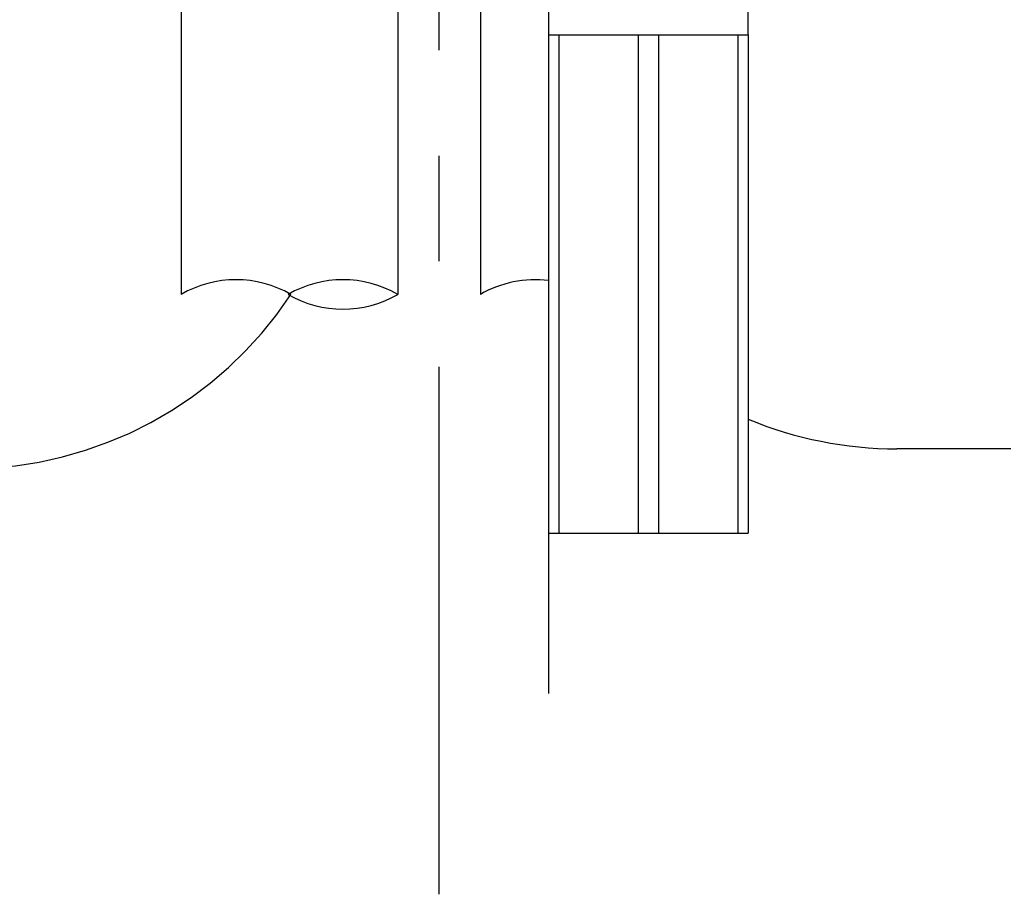
# Model space of a CAD drawing. Extents: x 0 to 190, y 0 to 260.
# Drawn here: x 139 to 157, y 111 to 126 of the extents above; entities that cross this region are included whole.
import ezdxf

# ---------------------------------------------------------------- set-up
doc = ezdxf.new("R2010")
doc.units = 0
doc.header["$LTSCALE"] = 0.3
doc.header["$MEASUREMENT"] = 0
doc.linetypes.add('CENTER', pattern=[50.8, 31.75, -6.35, 6.35, -6.35])
doc.linetypes.add('PHANTOM', pattern=[63.5, 31.75, -6.35, 6.35, -6.35, 6.35, -6.35])
doc.layers.get('0').update_dxf_attribs({"linetype": 'CONTINUOUS'})
for name, color, linetype in [('2', 1, 'CENTER'), ('200', 7, 'CONTINUOUS'), ('6', 6, 'PHANTOM')]:
    doc.layers.add(name, color=color, linetype=linetype)
doc.styles.add('ROMANS', font='romans')
doc.styles.get("Standard").update_dxf_attribs({"font": 'GULIM.TTC'})
doc.dimstyles.get("Standard").update_dxf_attribs({"dimscale": 0, "dimtxt": 2.5, "dimasz": 2.5, "dimexe": 0.7, "dimexo": 0.7, "dimgap": 0.7, "dimtad": 1, "dimdec": 3, "dimzin": 12, "dimtxsty": 'STANDARD', "dimcen": 0, "dimclrd": 2, "dimclre": 2, "dimclrt": 4, "dimazin": 3, "dimtfac": 1, "dimtdec": 3, "dimtmove": 0, "dimatfit": 3, "dimtolj": 1, "dimtzin": 12})

msp = doc.modelspace()

# ---------------------------------------------------------------- linework, layer by layer
for p, q in [((141.891, 133.914), (141.891, 121.484)), ((145.8, 131.679), (145.8, 121.484)), ((147.291, 131.583), (147.291, 121.484)), ((148.523, 117.174), (148.523, 114.281))]:
    msp.add_line(p, q)
at = {"layer": '2'}
for p, q in [((146.546, 110.654), (146.546, 188.49)), ((156.869, 118.697), (154.811, 118.697))]:
    msp.add_line(p, q, dxfattribs=at)
for centre, start, end in [((138.027, 125.337), 270, 326.6076), ((154.811, 125.697), 247.4136, 270)]:
    msp.add_arc(centre, 7, start, end, dxfattribs=at)
at = {"layer": '200', "color": 7, "linetype": 'CONTINUOUS'}
for p, q in [((148.523, 131.574), (148.523, 126.174)), ((152.123, 126.174), (152.123, 131.574)), ((148.523, 126.174), (148.523, 117.174)), ((148.523, 126.174), (148.708, 126.174)), ((148.708, 126.174), (148.708, 117.174)), ((148.708, 126.174), (149.423, 126.174)), ((149.423, 126.174), (150.137, 126.174)), ((150.137, 126.174), (150.137, 117.174)), ((150.137, 126.174), (150.508, 126.174)), ((150.508, 126.174), (150.508, 117.174)), ((150.508, 126.174), (151.223, 126.174)), ((151.223, 126.174), (151.937, 126.174)), ((151.937, 126.174), (151.937, 117.174)), ((151.937, 126.174), (152.123, 126.174)), ((152.123, 126.174), (152.123, 117.174)), ((148.523, 117.174), (148.708, 117.174)), ((148.708, 117.174), (150.137, 117.174)), ((150.137, 117.174), (150.508, 117.174)), ((150.508, 117.174), (151.937, 117.174)), ((151.937, 117.174), (152.123, 117.174))]:
    msp.add_line(p, q, dxfattribs=at)
at = {"layer": '6'}
for centre, start, end in [((142.881, 119.77), 60, 120), ((144.81, 119.77), 60, 120), ((148.281, 119.77), 82.9977, 120), ((144.81, 123.199), 240, 300)]:
    msp.add_arc(centre, 1.98, start, end, dxfattribs=at)

# ---------------------------------------------------------------- leaders
at = {"color": 2}
msp.add_leader([(139.275, 134.634), (122.14, 114.789), (101.122, 114.789)], dimstyle='STANDARD', override={"dimtxt": 3, "dimasz": 2.5, "dimexe": 1, "dimexo": 0.5, "dimgap": 0.5, "dimtad": 1, "dimtih": 0, "dimtoh": 0, "dimdec": 2, "dimzin": 5, "dimtxsty": 'ROMANS', "dimcen": -0.5, "dimclrd": 2, "dimclre": 2, "dimclrt": 4, "dimtdec": 2, "dimtofl": 1, "dimtzin": 5}, dxfattribs=at)

doc.saveas('drawing.dxf')
